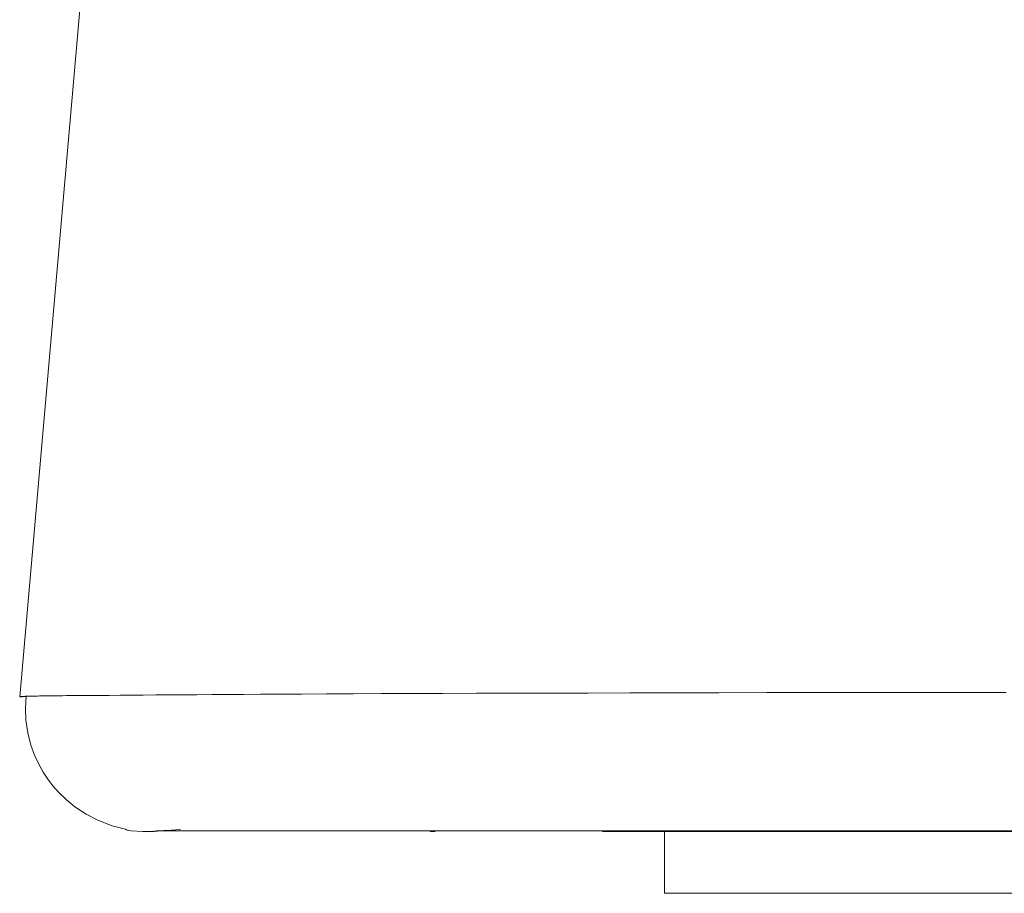
# Model space of a CAD drawing. Units: millimetres. Extents: x -39 to 249, y 47 to 283.
# Drawn here: x 81 to 82, y 97 to 97 of the extents above; entities that cross this region are included whole.
import ezdxf

# ---------------------------------------------------------------- set-up
doc = ezdxf.new("R2010")
doc.units = ezdxf.units.MM
doc.header["$MEASUREMENT"] = 0
doc.layers.add('レイヤー 2', color=7, linetype='Continuous', lineweight=0)

msp = doc.modelspace()

# ---------------------------------------------------------------- linework, layer by layer
at = {"layer": 'レイヤー 2', "color": 7, "lineweight": 9}
for p, q in [((81.38604, 97.55293), (81.32445, 96.84872)), ((81.39917, 96.76719), (81.39193, 96.76754)), ((81.71518, 96.72969), (81.71518, 96.76719))]:
    msp.add_line(p, q, dxfattribs=at)
for points in [[(81.32812, 96.8491), (81.32776, 96.8491), (81.32723, 96.84907), (81.32681, 96.84903), (81.32642, 96.849), (81.32607, 96.849), (81.32575, 96.84896), (81.32551, 96.84893), (81.32526, 96.84893), (81.32508, 96.84889), (81.32491, 96.84889), (81.32477, 96.84886), (81.32466, 96.84882), (81.32459, 96.84879), (81.32452, 96.84879), (81.32448, 96.84879), (81.32445, 96.84875), (81.32445, 96.84872)], [(81.3284, 96.8491), (81.32791, 96.84191), (81.32815, 96.83475), (81.32932, 96.82706), (81.33129, 96.81947), (81.33351, 96.8134), (81.33627, 96.80751), (81.3387, 96.80317), (81.34142, 96.79897), (81.34456, 96.79488), (81.34798, 96.791), (81.35278, 96.78635), (81.35793, 96.78211), (81.3647, 96.77767), (81.37186, 96.77396), (81.3804, 96.77068), (81.38929, 96.76846)], [(81.92237, 96.85136), (81.90071, 96.85136), (81.87951, 96.85136), (81.85922, 96.85136), (81.83936, 96.85136), (81.80776, 96.85133), (81.77727, 96.85133), (81.74828, 96.85126), (81.72051, 96.85122), (81.69419, 96.85119), (81.66904, 96.85111), (81.64526, 96.85108), (81.62258, 96.85101), (81.60124, 96.85097), (81.58085, 96.85091), (81.56173, 96.85083), (81.54352, 96.85076), (81.52648, 96.85069), (81.51033, 96.85059), (81.49519, 96.85048), (81.48087, 96.85041), (81.47032, 96.85034), (81.4602, 96.85027), (81.45035, 96.8502), (81.44101, 96.85016), (81.43187, 96.85006), (81.42323, 96.85002), (81.41486, 96.84995), (81.40693, 96.84992), (81.39931, 96.84985), (81.39211, 96.84981), (81.38527, 96.84974), (81.37878, 96.8497), (81.37267, 96.84967), (81.36696, 96.84963), (81.36375, 96.8496), (81.36071, 96.84956), (81.35793, 96.84956), (81.35521, 96.84953), (81.35278, 96.84953), (81.35041, 96.84949), (81.34823, 96.84946), (81.34614, 96.84942), (81.34424, 96.84942), (81.34244, 96.84939), (81.34078, 96.84939), (81.33919, 96.84935), (81.33778, 96.84932), (81.33644, 96.84932), (81.33521, 96.84928), (81.33404, 96.84925), (81.33302, 96.84925), (81.33203, 96.84921), (81.33115, 96.84921), (81.3303, 96.84917), (81.3296, 96.84914), (81.32893, 96.8491), (81.32812, 96.8491)], [(81.38855, 96.76846), (81.38894, 96.76807), (81.3901, 96.76779), (81.39193, 96.76758)], [(81.39917, 96.76719), (81.3992, 96.76719), (81.3992, 96.76719), (81.39924, 96.76719), (81.39927, 96.76719), (81.39931, 96.76719), (81.39938, 96.76719), (81.39941, 96.76719), (81.39945, 96.76719), (81.39952, 96.76719), (81.39959, 96.76719), (81.39966, 96.76719), (81.39973, 96.76719), (81.39984, 96.76719), (81.39994, 96.76719), (81.40001, 96.76719), (81.40012, 96.76719), (81.40026, 96.76719), (81.40037, 96.76719), (81.40047, 96.76719), (81.40061, 96.76719), (81.40075, 96.76719), (81.40093, 96.76719), (81.40107, 96.76719), (81.40121, 96.76719), (81.40142, 96.76719), (81.40157, 96.76719), (81.40174, 96.76719), (81.40199, 96.76719), (81.40216, 96.76719), (81.40238, 96.76719), (81.40259, 96.76719), (81.40284, 96.76719), (81.40308, 96.76719), (81.40333, 96.76719), (81.40358, 96.76719), (81.40386, 96.76719), (81.40411, 96.76719), (81.40439, 96.76719), (81.4047, 96.76719), (81.40502, 96.76719), (81.40534, 96.76719), (81.40566, 96.76719), (81.4059, 96.76719)], [(81.4047, 96.76726), (81.40506, 96.76726), (81.40566, 96.7673), (81.40806, 96.76744), (81.41169, 96.76772), (81.41631, 96.76804), (81.42199, 96.76846)], [(81.40739, 96.76754), (81.41264, 96.76754), (81.41882, 96.76754), (81.42548, 96.76754), (81.43307, 96.76751), (81.44115, 96.76751), (81.45011, 96.76751), (81.45949, 96.76751), (81.46972, 96.76751), (81.48031, 96.76751), (81.49174, 96.76751), (81.50338, 96.76751), (81.51583, 96.76751), (81.52772, 96.76751), (81.54031, 96.76751), (81.55287, 96.76751), (81.56617, 96.76751), (81.57933, 96.76751), (81.59316, 96.76751), (81.60674, 96.76751), (81.62096, 96.76751), (81.63489, 96.76751), (81.64929, 96.76751), (81.66414, 96.76751), (81.67955, 96.76751), (81.6943, 96.76751), (81.70954, 96.76751), (81.72404, 96.76751), (81.73896, 96.76751), (81.753, 96.76751), (81.7674, 96.76751), (81.78077, 96.76751), (81.79449, 96.76751), (81.80708, 96.76751), (81.81989, 96.76751), (81.83361, 96.76751), (81.84758, 96.76751), (81.86131, 96.76751), (81.87531, 96.76751), (81.88932, 96.76751), (81.90353, 96.76751), (81.91778, 96.76751), (81.93229, 96.76751)], [(81.67768, 96.76719), (81.76334, 96.76719), (82.00718, 96.76719), (82.37216, 96.76719), (82.80269, 96.76719)], [(81.71518, 96.72969), (81.79798, 96.72969), (82.03367, 96.72969), (82.38652, 96.72969), (82.80269, 96.72969)]]:
    msp.add_lwpolyline(points, dxfattribs=at)
msp.add_open_spline([(81.32445, 96.84872), (81.32445, 96.84872), (81.32445, 96.84875), (81.32445, 96.84875), (81.32445, 96.84875), (81.32448, 96.84875), (81.32448, 96.84875), (81.32448, 96.84875), (81.32452, 96.84879), (81.32452, 96.84879), (81.32452, 96.84879), (81.32455, 96.84879), (81.32455, 96.84879), (81.32455, 96.84879), (81.32459, 96.84879), (81.32459, 96.84879), (81.32459, 96.84879), (81.32459, 96.84879), (81.32459, 96.84879), (81.32459, 96.84879), (81.32462, 96.84879), (81.32462, 96.84879), (81.32462, 96.84879), (81.32469, 96.84879), (81.32469, 96.84879), (81.32469, 96.84879), (81.32473, 96.84879), (81.32473, 96.84879), (81.32473, 96.84879), (81.3248, 96.84879), (81.3248, 96.84879), (81.3248, 96.84879), (81.32487, 96.84882), (81.32487, 96.84882), (81.32487, 96.84882), (81.32494, 96.84882), (81.32494, 96.84882), (81.32494, 96.84882), (81.32498, 96.84882), (81.32498, 96.84882), (81.32498, 96.84882), (81.32505, 96.84882), (81.32505, 96.84882), (81.32505, 96.84882), (81.32512, 96.84886), (81.32512, 96.84886), (81.32512, 96.84886), (81.32519, 96.84886), (81.32519, 96.84886), (81.32519, 96.84886), (81.32529, 96.84886), (81.32529, 96.84886), (81.32529, 96.84886), (81.32537, 96.84889), (81.32537, 96.84889), (81.32537, 96.84889), (81.32544, 96.84889), (81.32544, 96.84889), (81.32544, 96.84889), (81.32554, 96.84889), (81.32554, 96.84889), (81.32554, 96.84889), (81.32565, 96.84889), (81.32565, 96.84889), (81.32565, 96.84889), (81.32575, 96.84889), (81.32575, 96.84889), (81.32575, 96.84889), (81.32589, 96.84889), (81.32589, 96.84889), (81.32589, 96.84889), (81.326, 96.84889), (81.326, 96.84889), (81.326, 96.84889), (81.32614, 96.84889), (81.32614, 96.84889), (81.32614, 96.84889), (81.32625, 96.84893), (81.32625, 96.84893), (81.32625, 96.84893), (81.32639, 96.84893), (81.32639, 96.84893), (81.32639, 96.84893), (81.32649, 96.84893), (81.32649, 96.84893), (81.32649, 96.84893), (81.32664, 96.84893), (81.32664, 96.84893), (81.32664, 96.84893), (81.32681, 96.84893), (81.32681, 96.84893), (81.32681, 96.84893), (81.32695, 96.84896), (81.32695, 96.84896), (81.32695, 96.84896), (81.32709, 96.84896), (81.32709, 96.84896), (81.32709, 96.84896), (81.32723, 96.84896), (81.32723, 96.84896), (81.32723, 96.84896), (81.32741, 96.84896), (81.32741, 96.84896), (81.32741, 96.84896), (81.32755, 96.849), (81.32755, 96.849), (81.32755, 96.849), (81.32776, 96.849), (81.32776, 96.849), (81.32776, 96.849), (81.32794, 96.849), (81.32794, 96.849), (81.32794, 96.849), (81.32812, 96.849), (81.32812, 96.849)], degree=3, knots=[0, 0, 0, 0, 1, 1, 1, 2, 2, 2, 3, 3, 3, 4, 4, 4, 5, 5, 5, 6, 6, 6, 7, 7, 7, 8, 8, 8, 9, 9, 9, 10, 10, 10, 11, 11, 11, 12, 12, 12, 13, 13, 13, 14, 14, 14, 15, 15, 15, 16, 16, 16, 17, 17, 17, 18, 18, 18, 19, 19, 19, 20, 20, 20, 21, 21, 21, 22, 22, 22, 23, 23, 23, 24, 24, 24, 25, 25, 25, 26, 26, 26, 27, 27, 27, 28, 28, 28, 29, 29, 29, 30, 30, 30, 31, 31, 31, 32, 32, 32, 33, 33, 33, 34, 34, 34, 35, 35, 35, 36, 36, 36, 37, 37, 37, 38, 38, 38, 38], dxfattribs=at)
msp.add_open_spline([(81.57637, 96.76726), (81.57637, 96.76726), (81.5733, 96.76719), (81.5733, 96.76719)], degree=3, dxfattribs=at)

doc.saveas('drawing.dxf')
